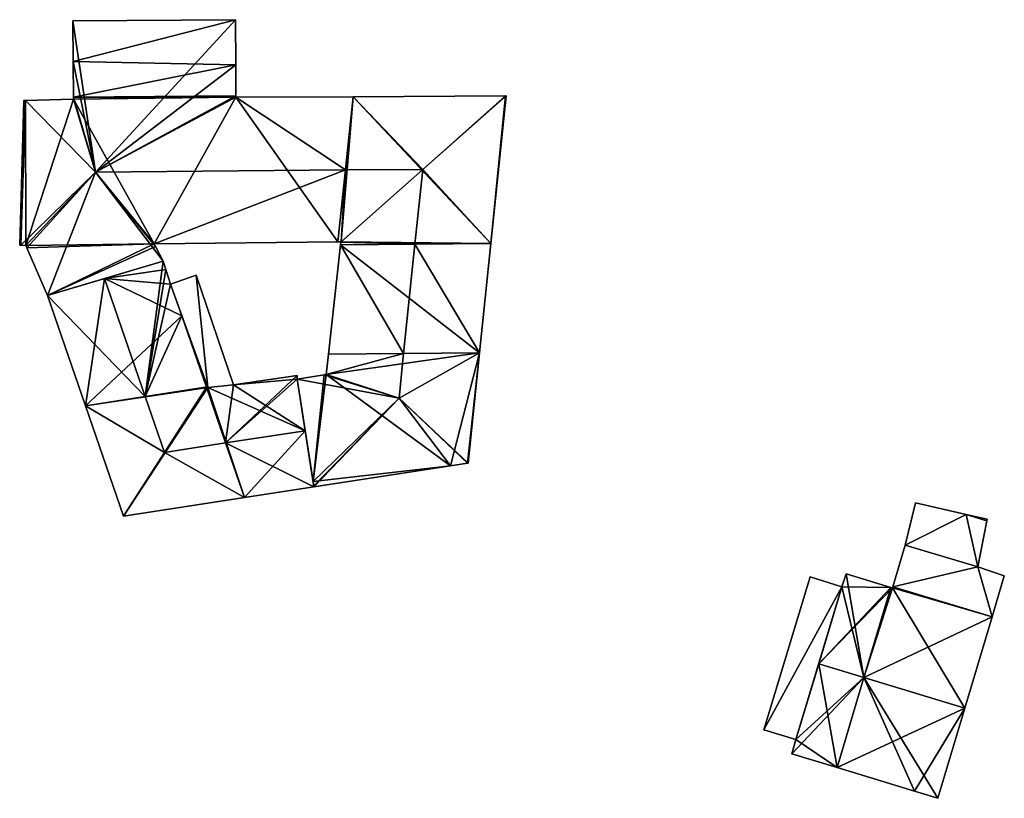
# Model space of a CAD drawing. Units: metres. Extents: x 73874 to 74374, y 354989 to 355495.
# Drawn here: x 74065 to 74135, y 355073 to 355128 of the extents above; entities that cross this region are included whole.
import ezdxf

# ---------------------------------------------------------------- set-up
doc = ezdxf.new("R2010")
doc.units = ezdxf.units.M
for name, color, linetype in [('FacadeFaces', 253, 'Continuous'), ('FloorBoundary', 4, 'Continuous'), ('FloorFaces', 253, 'Continuous'), ('OuterEaves', 4, 'Continuous'), ('RoofFaces', 24, 'Continuous'), ('RoofLines', 2, 'Continuous')]:
    doc.layers.add(name, color=color, linetype=linetype)

msp = doc.modelspace()

# ---------------------------------------------------------------- linework, layer by layer
at = {"layer": 'FacadeFaces'}
for points in [[(74080.256, 355128.317, 283.747), (74080.256, 355128.317, 279.852), (74068.678, 355128.237, 283.739), (74080.256, 355128.317, 283.747)], [(74080.256, 355128.317, 279.852), (74068.678, 355128.237, 279.852), (74068.678, 355128.237, 283.739), (74080.256, 355128.317, 279.852)], [(74068.678, 355128.237, 283.739), (74068.705, 355125.346, 279.852), (74068.705, 355125.346, 285.694), (74068.678, 355128.237, 283.739)], [(74068.678, 355128.237, 279.852), (74068.705, 355125.346, 279.852), (74068.678, 355128.237, 283.739), (74068.678, 355128.237, 279.852)], [(74080.273, 355125.109, 285.916), (74080.273, 355125.109, 279.852), (74080.256, 355128.317, 283.747), (74080.273, 355125.109, 285.916)], [(74080.273, 355125.109, 279.852), (74080.256, 355128.317, 279.852), (74080.256, 355128.317, 283.747), (74080.273, 355125.109, 279.852)], [(74068.705, 355125.346, 285.694), (74068.729, 355122.809, 279.852), (74068.729, 355122.809, 287.409), (74068.705, 355125.346, 285.694)], [(74068.705, 355125.346, 279.852), (74068.729, 355122.809, 279.852), (74068.705, 355125.346, 285.694), (74068.705, 355125.346, 279.852)], [(74080.285, 355122.897, 287.412), (74080.285, 355122.897, 279.852), (74080.273, 355125.109, 285.916), (74080.285, 355122.897, 287.412)], [(74080.285, 355122.897, 279.852), (74080.273, 355125.109, 279.852), (74080.273, 355125.109, 285.916), (74080.285, 355122.897, 279.852)], [(74068.729, 355122.809, 287.409), (74068.73, 355122.652, 279.852), (74068.73, 355122.652, 287.516), (74068.729, 355122.809, 287.409)], [(74068.729, 355122.809, 279.852), (74068.73, 355122.652, 279.852), (74068.729, 355122.809, 287.409), (74068.729, 355122.809, 279.852)], [(74080.286, 355122.797, 287.479), (74080.286, 355122.797, 279.852), (74080.285, 355122.897, 287.412), (74080.286, 355122.797, 287.479)], [(74080.286, 355122.797, 279.852), (74080.285, 355122.897, 279.852), (74080.285, 355122.897, 287.412), (74080.286, 355122.797, 279.852)], [(74088.615, 355122.837, 287.496), (74088.615, 355122.837, 279.852), (74080.286, 355122.797, 287.479), (74088.615, 355122.837, 287.496)], [(74088.615, 355122.837, 279.852), (74080.286, 355122.797, 279.852), (74080.286, 355122.797, 287.479), (74088.615, 355122.837, 279.852)], [(74099.471, 355122.89, 287.515), (74099.471, 355122.89, 279.852), (74088.615, 355122.837, 287.496), (74099.471, 355122.89, 287.515)], [(74099.471, 355122.89, 279.852), (74088.615, 355122.837, 279.852), (74088.615, 355122.837, 287.496), (74099.471, 355122.89, 279.852)], [(74098.436, 355112.374, 287.477), (74099.528, 355122.89, 279.852), (74099.528, 355122.89, 287.477), (74098.436, 355112.374, 287.477)], [(74098.436, 355112.374, 279.852), (74099.528, 355122.89, 279.852), (74098.436, 355112.374, 287.477), (74098.436, 355112.374, 279.852)], [(74099.528, 355122.89, 287.477), (74099.471, 355122.89, 279.852), (74099.471, 355122.89, 287.515), (74099.528, 355122.89, 287.477)], [(74099.528, 355122.89, 279.852), (74099.471, 355122.89, 279.852), (74099.528, 355122.89, 287.477), (74099.528, 355122.89, 279.852)], [(74065.183, 355122.572, 287.478), (74064.89, 355112.263, 279.852), (74064.89, 355112.263, 287.478), (74065.183, 355122.572, 287.478)], [(74065.183, 355122.572, 279.852), (74064.89, 355112.263, 279.852), (74065.183, 355122.572, 287.478), (74065.183, 355122.572, 279.852)], [(74065.292, 355122.575, 287.552), (74065.292, 355122.575, 279.852), (74065.183, 355122.572, 287.478), (74065.292, 355122.575, 287.552)], [(74065.292, 355122.575, 279.852), (74065.183, 355122.572, 279.852), (74065.183, 355122.572, 287.478), (74065.292, 355122.575, 279.852)], [(74068.73, 355122.652, 287.516), (74065.292, 355122.575, 279.852), (74065.292, 355122.575, 287.552), (74068.73, 355122.652, 287.516)], [(74068.73, 355122.652, 279.852), (74065.292, 355122.575, 279.852), (74068.73, 355122.652, 287.516), (74068.73, 355122.652, 279.852)], [(74074.451, 355112.364, 287.548), (74087.543, 355112.507, 279.852), (74087.543, 355112.507, 287.568), (74074.451, 355112.364, 287.548)], [(74074.451, 355112.364, 279.852), (74087.543, 355112.507, 279.852), (74074.451, 355112.364, 287.548), (74074.451, 355112.364, 279.852)], [(74074.56, 355112.162, 287.411), (74074.451, 355112.364, 279.852), (74074.451, 355112.364, 287.548), (74074.56, 355112.162, 287.411)], [(74074.56, 355112.162, 279.852), (74074.451, 355112.364, 279.852), (74074.56, 355112.162, 287.411), (74074.56, 355112.162, 279.852)], [(74087.543, 355112.507, 287.568), (74087.543, 355112.507, 279.852), (74087.761, 355112.509, 287.567), (74087.543, 355112.507, 287.568)], [(74087.543, 355112.507, 279.852), (74087.761, 355112.509, 279.852), (74087.761, 355112.509, 287.567), (74087.543, 355112.507, 279.852)], [(74087.759, 355112.49, 287.554), (74087.759, 355112.49, 279.852), (74087.735, 355112.279, 287.553), (74087.759, 355112.49, 287.554)], [(74087.759, 355112.49, 279.852), (74087.735, 355112.279, 279.852), (74087.735, 355112.279, 287.553), (74087.759, 355112.49, 279.852)], [(74087.761, 355112.509, 287.567), (74087.761, 355112.509, 279.852), (74087.759, 355112.49, 287.554), (74087.761, 355112.509, 287.567)], [(74087.761, 355112.509, 279.852), (74087.759, 355112.49, 279.852), (74087.759, 355112.49, 287.554), (74087.761, 355112.509, 279.852)], [(74097.629, 355104.602, 287.477), (74098.436, 355112.374, 279.852), (74098.436, 355112.374, 287.477), (74097.629, 355104.602, 287.477)], [(74097.629, 355104.602, 279.852), (74098.436, 355112.374, 279.852), (74097.629, 355104.602, 287.477), (74097.629, 355104.602, 279.852)], [(74064.89, 355112.263, 287.478), (74064.972, 355112.259, 279.852), (74064.972, 355112.259, 287.534), (74064.89, 355112.263, 287.478)], [(74064.89, 355112.263, 279.852), (74064.972, 355112.259, 279.852), (74064.89, 355112.263, 287.478), (74064.89, 355112.263, 279.852)], [(74064.972, 355112.259, 287.534), (74064.972, 355112.259, 279.852), (74065.321, 355112.24, 287.517), (74064.972, 355112.259, 287.534)], [(74064.972, 355112.259, 279.852), (74065.321, 355112.24, 279.852), (74065.321, 355112.24, 287.517), (74064.972, 355112.259, 279.852)], [(74065.321, 355112.24, 287.517), (74065.321, 355112.24, 279.852), (74065.391, 355112.08, 287.409), (74065.321, 355112.24, 287.517)], [(74065.321, 355112.24, 279.852), (74065.391, 355112.08, 279.852), (74065.391, 355112.08, 287.409), (74065.321, 355112.24, 279.852)], [(74065.391, 355112.08, 287.409), (74065.391, 355112.08, 279.852), (74066.869, 355108.685, 285.105), (74065.391, 355112.08, 287.409)], [(74065.391, 355112.08, 279.852), (74066.869, 355108.685, 279.852), (74066.869, 355108.685, 285.105), (74065.391, 355112.08, 279.852)], [(74075.113, 355111.137, 286.715), (74074.56, 355112.162, 279.852), (74074.56, 355112.162, 287.411), (74075.113, 355111.137, 286.715)], [(74075.113, 355111.137, 279.852), (74074.56, 355112.162, 279.852), (74075.113, 355111.137, 286.715), (74075.113, 355111.137, 279.852)], [(74087.735, 355112.279, 287.553), (74087.735, 355112.279, 279.852), (74086.869, 355104.506, 287.514), (74087.735, 355112.279, 287.553)], [(74087.735, 355112.279, 279.852), (74086.869, 355104.506, 279.852), (74086.869, 355104.506, 287.514), (74087.735, 355112.279, 279.852)], [(74066.869, 355108.685, 285.105), (74075.113, 355111.137, 279.852), (74075.113, 355111.137, 286.715), (74066.869, 355108.685, 285.105)], [(74066.869, 355108.685, 285.105), (74066.869, 355108.685, 279.852), (74075.113, 355111.137, 279.852), (74066.869, 355108.685, 285.105)], [(74075.091, 355111.13, 287.393), (74070.932, 355109.893, 279.953), (74070.932, 355109.893, 290.616), (74075.091, 355111.13, 287.393)], [(74075.091, 355111.13, 279.953), (74070.932, 355109.893, 279.953), (74075.091, 355111.13, 287.393), (74075.091, 355111.13, 279.953)], [(74075.113, 355111.137, 287.376), (74075.091, 355111.13, 279.953), (74075.091, 355111.13, 287.393), (74075.113, 355111.137, 287.376)], [(74075.113, 355111.137, 279.953), (74075.091, 355111.13, 279.953), (74075.113, 355111.137, 287.376), (74075.113, 355111.137, 279.953)], [(74075.298, 355110.529, 287.393), (74075.298, 355110.529, 279.953), (74075.113, 355111.137, 287.376), (74075.298, 355110.529, 287.393)], [(74075.298, 355110.529, 279.953), (74075.113, 355111.137, 279.953), (74075.113, 355111.137, 287.376), (74075.298, 355110.529, 279.953)], [(74075.615, 355109.486, 287.422), (74075.615, 355109.486, 279.953), (74075.298, 355110.529, 287.393), (74075.615, 355109.486, 287.422)], [(74075.615, 355109.486, 279.953), (74075.298, 355110.529, 279.953), (74075.298, 355110.529, 287.393), (74075.615, 355109.486, 279.953)], [(74070.932, 355109.893, 290.616), (74070.932, 355109.893, 279.953), (74066.869, 355108.685, 287.467), (74070.932, 355109.893, 290.616)], [(74070.932, 355109.893, 279.953), (74066.869, 355108.685, 279.953), (74066.869, 355108.685, 287.467), (74070.932, 355109.893, 279.953)], [(74077.455, 355110.128, 284.136), (74075.615, 355109.486, 281.403), (74075.615, 355109.486, 285.93), (74077.455, 355110.128, 284.136)], [(74077.455, 355110.128, 281.403), (74075.615, 355109.486, 281.403), (74077.455, 355110.128, 284.136), (74077.455, 355110.128, 281.403)], [(74076.431, 355107.237, 287.393), (74075.615, 355109.486, 279.953), (74075.615, 355109.486, 287.422), (74076.431, 355107.237, 287.393)], [(74076.431, 355107.237, 279.953), (74075.615, 355109.486, 279.953), (74076.431, 355107.237, 287.393), (74076.431, 355107.237, 279.953)], [(74075.615, 355109.486, 285.93), (74075.615, 355109.486, 281.403), (74078.282, 355102.137, 285.788), (74075.615, 355109.486, 285.93)], [(74075.615, 355109.486, 281.403), (74078.282, 355102.137, 281.403), (74078.282, 355102.137, 285.788), (74075.615, 355109.486, 281.403)], [(74080.111, 355102.332, 284.136), (74077.455, 355110.128, 281.403), (74077.455, 355110.128, 284.136), (74080.111, 355102.332, 284.136)], [(74080.111, 355102.332, 281.403), (74077.455, 355110.128, 281.403), (74080.111, 355102.332, 284.136), (74080.111, 355102.332, 281.403)], [(74066.869, 355108.685, 287.467), (74066.869, 355108.685, 279.953), (74069.571, 355100.838, 287.467), (74066.869, 355108.685, 287.467)], [(74066.869, 355108.685, 279.953), (74069.571, 355100.838, 279.953), (74069.571, 355100.838, 287.467), (74066.869, 355108.685, 279.953)], [(74078.269, 355102.174, 287.393), (74076.431, 355107.237, 279.953), (74076.431, 355107.237, 287.393), (74078.269, 355102.174, 287.393)], [(74078.269, 355102.174, 279.953), (74076.431, 355107.237, 279.953), (74078.269, 355102.174, 287.393), (74078.269, 355102.174, 279.953)], [(74096.814, 355096.751, 287.477), (74097.629, 355104.602, 279.852), (74097.629, 355104.602, 287.477), (74096.814, 355096.751, 287.477)], [(74096.814, 355096.751, 279.852), (74097.629, 355104.602, 279.852), (74096.814, 355096.751, 287.477), (74096.814, 355096.751, 279.852)], [(74086.869, 355104.506, 287.514), (74086.869, 355104.506, 279.852), (74086.708, 355103.06, 287.507), (74086.869, 355104.506, 287.514)], [(74086.869, 355104.506, 279.852), (74086.708, 355103.06, 279.852), (74086.708, 355103.06, 287.507), (74086.869, 355104.506, 279.852)], [(74084.63, 355102.998, 287.51), (74084.63, 355102.998, 279.953), (74080.111, 355102.332, 287.489), (74084.63, 355102.998, 287.51)], [(74084.63, 355102.998, 279.953), (74080.111, 355102.332, 279.953), (74080.111, 355102.332, 287.489), (74084.63, 355102.998, 279.953)], [(74084.644, 355102.721, 287.725), (74084.644, 355102.721, 279.953), (74084.63, 355102.998, 287.51), (74084.644, 355102.721, 287.725)], [(74084.644, 355102.721, 279.953), (74084.63, 355102.998, 279.953), (74084.63, 355102.998, 287.51), (74084.644, 355102.721, 279.953)], [(74086.559, 355103.036, 287.411), (74086.559, 355103.036, 279.852), (74084.644, 355102.721, 286.175), (74086.559, 355103.036, 287.411)], [(74086.559, 355103.036, 279.852), (74084.644, 355102.721, 279.852), (74084.644, 355102.721, 286.175), (74086.559, 355103.036, 279.852)], [(74084.644, 355102.721, 286.175), (74085.772, 355095.448, 279.852), (74085.772, 355095.448, 287.411), (74084.644, 355102.721, 286.175)], [(74084.644, 355102.721, 279.852), (74085.772, 355095.448, 279.852), (74084.644, 355102.721, 286.175), (74084.644, 355102.721, 279.852)], [(74085.213, 355099.054, 290.616), (74085.213, 355099.054, 279.953), (74084.644, 355102.721, 287.725), (74085.213, 355099.054, 290.616)], [(74084.644, 355102.721, 287.725), (74085.213, 355099.054, 279.953), (74084.644, 355102.721, 279.953), (74084.644, 355102.721, 287.725)], [(74086.708, 355103.06, 287.507), (74086.708, 355103.06, 279.852), (74086.559, 355103.036, 287.411), (74086.708, 355103.06, 287.507)], [(74086.708, 355103.06, 279.852), (74086.559, 355103.036, 279.852), (74086.559, 355103.036, 287.411), (74086.708, 355103.06, 279.852)], [(74078.282, 355102.137, 287.423), (74078.282, 355102.137, 279.953), (74078.269, 355102.174, 287.393), (74078.282, 355102.137, 287.423)], [(74078.282, 355102.137, 279.953), (74078.269, 355102.174, 279.953), (74078.269, 355102.174, 287.393), (74078.282, 355102.137, 279.953)], [(74080.111, 355102.332, 287.489), (74080.111, 355102.332, 279.953), (74078.282, 355102.137, 287.423), (74080.111, 355102.332, 287.489)], [(74080.111, 355102.332, 279.953), (74078.282, 355102.137, 279.953), (74078.282, 355102.137, 287.423), (74080.111, 355102.332, 279.953)], [(74078.282, 355102.137, 285.788), (74078.282, 355102.137, 281.403), (74080.111, 355102.332, 284.136), (74078.282, 355102.137, 285.788)], [(74080.111, 355102.332, 284.136), (74078.282, 355102.137, 281.403), (74080.111, 355102.332, 281.403), (74080.111, 355102.332, 284.136)], [(74069.571, 355100.838, 287.467), (74072.275, 355092.982, 279.953), (74072.275, 355092.982, 287.467), (74069.571, 355100.838, 287.467)], [(74069.571, 355100.838, 279.953), (74072.275, 355092.982, 279.953), (74069.571, 355100.838, 287.467), (74069.571, 355100.838, 279.953)], [(74085.831, 355095.064, 287.471), (74085.213, 355099.054, 279.953), (74085.213, 355099.054, 290.616), (74085.831, 355095.064, 287.471)], [(74085.831, 355095.064, 279.953), (74085.213, 355099.054, 279.953), (74085.831, 355095.064, 287.471), (74085.831, 355095.064, 279.953)], [(74085.831, 355095.064, 287.411), (74095.551, 355096.557, 279.852), (74095.551, 355096.557, 287.496), (74085.831, 355095.064, 287.411)], [(74085.831, 355095.064, 279.852), (74095.551, 355096.557, 279.852), (74085.831, 355095.064, 287.411), (74085.831, 355095.064, 279.852)], [(74095.551, 355096.557, 287.496), (74096.768, 355096.744, 279.852), (74096.768, 355096.744, 287.507), (74095.551, 355096.557, 287.496)], [(74095.551, 355096.557, 279.852), (74096.768, 355096.744, 279.852), (74095.551, 355096.557, 287.496), (74095.551, 355096.557, 279.852)], [(74096.768, 355096.744, 287.507), (74096.768, 355096.744, 279.852), (74096.814, 355096.751, 287.477), (74096.768, 355096.744, 287.507)], [(74096.768, 355096.744, 279.852), (74096.814, 355096.751, 279.852), (74096.814, 355096.751, 287.477), (74096.768, 355096.744, 279.852)], [(74080.884, 355094.304, 287.471), (74085.831, 355095.064, 279.953), (74085.831, 355095.064, 287.471), (74080.884, 355094.304, 287.471)], [(74080.884, 355094.304, 279.953), (74085.831, 355095.064, 279.953), (74080.884, 355094.304, 287.471), (74080.884, 355094.304, 279.953)], [(74085.772, 355095.448, 287.411), (74085.819, 355095.141, 279.852), (74085.819, 355095.141, 287.463), (74085.772, 355095.448, 287.411)], [(74085.772, 355095.448, 279.852), (74085.819, 355095.141, 279.852), (74085.772, 355095.448, 287.411), (74085.772, 355095.448, 279.852)], [(74085.819, 355095.141, 287.463), (74085.819, 355095.141, 279.852), (74085.831, 355095.064, 287.411), (74085.819, 355095.141, 287.463)], [(74085.819, 355095.141, 279.852), (74085.831, 355095.064, 279.852), (74085.831, 355095.064, 287.411), (74085.819, 355095.141, 279.852)], [(74072.275, 355092.982, 287.467), (74080.884, 355094.304, 279.953), (74080.884, 355094.304, 287.471), (74072.275, 355092.982, 287.467)], [(74072.275, 355092.982, 279.953), (74080.884, 355094.304, 279.953), (74072.275, 355092.982, 287.467), (74072.275, 355092.982, 279.953)], [(74128.643, 355093.912, 263.433), (74127.923, 355090.914, 261.126), (74127.923, 355090.914, 264.878), (74128.643, 355093.912, 263.433)], [(74128.643, 355093.912, 261.126), (74127.923, 355090.914, 261.126), (74128.643, 355093.912, 263.433), (74128.643, 355093.912, 261.126)], [(74132.263, 355093.09, 263.317), (74128.643, 355093.912, 261.126), (74128.643, 355093.912, 263.433), (74132.263, 355093.09, 263.317)], [(74132.263, 355093.09, 263.317), (74132.263, 355093.09, 261.126), (74128.643, 355093.912, 261.126), (74132.263, 355093.09, 263.317)], [(74133.745, 355092.753, 263.269), (74132.263, 355093.09, 261.126), (74132.263, 355093.09, 263.317), (74133.745, 355092.753, 263.269)], [(74133.745, 355092.753, 261.126), (74132.263, 355093.09, 261.126), (74133.745, 355092.753, 263.269), (74133.745, 355092.753, 261.126)], [(74133.726, 355092.653, 263.317), (74133.726, 355092.653, 261.126), (74133.745, 355092.753, 263.269), (74133.726, 355092.653, 263.317)], [(74133.726, 355092.653, 261.126), (74133.745, 355092.753, 261.126), (74133.745, 355092.753, 263.269), (74133.726, 355092.653, 261.126)], [(74133.088, 355089.37, 264.878), (74133.088, 355089.37, 261.126), (74133.726, 355092.653, 263.317), (74133.088, 355089.37, 264.878)], [(74133.088, 355089.37, 261.126), (74133.726, 355092.653, 261.126), (74133.726, 355092.653, 263.317), (74133.088, 355089.37, 261.126)], [(74127.923, 355090.914, 265.852), (74127.034, 355087.955, 260.889), (74127.034, 355087.955, 267.464), (74127.923, 355090.914, 265.852)], [(74127.923, 355090.914, 265.852), (74127.923, 355090.914, 260.889), (74127.034, 355087.955, 260.889), (74127.923, 355090.914, 265.852)], [(74133.088, 355089.37, 265.844), (74127.923, 355090.914, 260.889), (74127.923, 355090.914, 265.852), (74133.088, 355089.37, 265.844)], [(74133.088, 355089.37, 260.889), (74127.923, 355090.914, 260.889), (74133.088, 355089.37, 265.844), (74133.088, 355089.37, 260.889)], [(74127.923, 355090.914, 264.878), (74133.088, 355089.37, 261.126), (74133.088, 355089.37, 264.878), (74127.923, 355090.914, 264.878)], [(74127.923, 355090.914, 261.126), (74133.088, 355089.37, 261.126), (74127.923, 355090.914, 264.878), (74127.923, 355090.914, 261.126)], [(74134.975, 355088.724, 265.883), (74134.975, 355088.724, 260.889), (74133.088, 355089.37, 265.844), (74134.975, 355088.724, 265.883)], [(74134.975, 355088.724, 260.889), (74133.088, 355089.37, 260.889), (74133.088, 355089.37, 265.844), (74134.975, 355088.724, 260.889)], [(74121.159, 355088.65, 265.586), (74117.866, 355077.775, 263.354), (74117.866, 355077.775, 265.586), (74121.159, 355088.65, 265.586)], [(74121.159, 355088.65, 263.354), (74117.866, 355077.775, 263.354), (74121.159, 355088.65, 265.586), (74121.159, 355088.65, 263.354)], [(74123.417, 355087.937, 267.07), (74123.417, 355087.937, 263.354), (74121.159, 355088.65, 265.586), (74123.417, 355087.937, 267.07)], [(74121.159, 355088.65, 265.586), (74123.417, 355087.937, 263.354), (74121.159, 355088.65, 263.354), (74121.159, 355088.65, 265.586)], [(74123.73, 355088.878, 267.068), (74123.417, 355087.937, 260.889), (74123.417, 355087.937, 267.603), (74123.73, 355088.878, 267.068)], [(74123.73, 355088.878, 260.889), (74123.417, 355087.937, 260.889), (74123.73, 355088.878, 267.068), (74123.73, 355088.878, 260.889)], [(74126.898, 355087.894, 267.077), (74126.898, 355087.894, 260.889), (74123.73, 355088.878, 267.068), (74126.898, 355087.894, 267.077)], [(74126.898, 355087.894, 260.889), (74123.73, 355088.878, 260.889), (74123.73, 355088.878, 267.068), (74126.898, 355087.894, 260.889)], [(74134.103, 355085.8, 267.474), (74134.103, 355085.8, 260.889), (74134.975, 355088.724, 265.883), (74134.103, 355085.8, 267.474)], [(74134.103, 355085.8, 260.889), (74134.975, 355088.724, 260.889), (74134.975, 355088.724, 265.883), (74134.103, 355085.8, 260.889)], [(74120.132, 355077.074, 267.073), (74120.132, 355077.074, 263.354), (74123.417, 355087.937, 267.07), (74120.132, 355077.074, 267.073)], [(74120.132, 355077.074, 263.354), (74123.417, 355087.937, 263.354), (74123.417, 355087.937, 267.07), (74120.132, 355077.074, 263.354)], [(74123.417, 355087.937, 267.603), (74121.763, 355082.467, 260.889), (74121.763, 355082.467, 270.691), (74123.417, 355087.937, 267.603)], [(74123.417, 355087.937, 260.889), (74121.763, 355082.467, 260.889), (74123.417, 355087.937, 267.603), (74123.417, 355087.937, 260.889)], [(74127.006, 355087.861, 267.077), (74126.898, 355087.894, 260.889), (74126.898, 355087.894, 267.077), (74127.006, 355087.861, 267.077)], [(74127.006, 355087.861, 260.889), (74126.898, 355087.894, 260.889), (74127.006, 355087.861, 267.077), (74127.006, 355087.861, 260.889)], [(74127.034, 355087.955, 267.024), (74127.006, 355087.861, 260.889), (74127.006, 355087.861, 267.077), (74127.034, 355087.955, 267.024)], [(74127.034, 355087.955, 260.889), (74127.006, 355087.861, 260.889), (74127.034, 355087.955, 267.024), (74127.034, 355087.955, 260.889)], [(74134.103, 355085.8, 267.024), (74127.034, 355087.955, 260.889), (74127.034, 355087.955, 267.024), (74134.103, 355085.8, 267.024)], [(74134.103, 355085.8, 260.889), (74127.034, 355087.955, 260.889), (74134.103, 355085.8, 267.024), (74134.103, 355085.8, 260.889)], [(74127.034, 355087.955, 267.464), (74134.103, 355085.8, 260.889), (74134.103, 355085.8, 267.474), (74127.034, 355087.955, 267.464)], [(74127.034, 355087.955, 260.889), (74134.103, 355085.8, 260.889), (74127.034, 355087.955, 267.464), (74127.034, 355087.955, 260.889)], [(74132.164, 355079.297, 270.691), (74132.164, 355079.297, 260.889), (74134.103, 355085.8, 267.024), (74132.164, 355079.297, 270.691)], [(74132.164, 355079.297, 260.889), (74134.103, 355085.8, 260.889), (74134.103, 355085.8, 267.024), (74132.164, 355079.297, 260.889)], [(74121.763, 355082.467, 270.691), (74121.763, 355082.467, 260.889), (74120.132, 355077.074, 267.646), (74121.763, 355082.467, 270.691)], [(74121.763, 355082.467, 260.889), (74120.132, 355077.074, 260.889), (74120.132, 355077.074, 267.646), (74121.763, 355082.467, 260.889)], [(74130.254, 355072.889, 267.078), (74132.164, 355079.297, 260.889), (74132.164, 355079.297, 270.691), (74130.254, 355072.889, 267.078)], [(74130.254, 355072.889, 260.889), (74132.164, 355079.297, 260.889), (74130.254, 355072.889, 267.078), (74130.254, 355072.889, 260.889)], [(74117.866, 355077.775, 265.586), (74120.132, 355077.074, 263.354), (74120.132, 355077.074, 267.073), (74117.866, 355077.775, 265.586)], [(74117.866, 355077.775, 263.354), (74120.132, 355077.074, 263.354), (74117.866, 355077.775, 265.586), (74117.866, 355077.775, 263.354)], [(74120.132, 355077.074, 267.646), (74120.132, 355077.074, 260.889), (74119.862, 355076.057, 267.078), (74120.132, 355077.074, 267.646)], [(74120.132, 355077.074, 260.889), (74119.862, 355076.057, 260.889), (74119.862, 355076.057, 267.078), (74120.132, 355077.074, 260.889)], [(74119.862, 355076.057, 267.078), (74119.862, 355076.057, 260.889), (74123.077, 355075.077, 267.078), (74119.862, 355076.057, 267.078)], [(74123.077, 355075.077, 267.078), (74119.862, 355076.057, 260.889), (74123.077, 355075.077, 260.889), (74123.077, 355075.077, 267.078)], [(74123.077, 355075.077, 267.078), (74128.592, 355073.396, 260.889), (74128.592, 355073.396, 267.078), (74123.077, 355075.077, 267.078)], [(74123.077, 355075.077, 260.889), (74128.592, 355073.396, 260.889), (74123.077, 355075.077, 267.078), (74123.077, 355075.077, 260.889)], [(74128.592, 355073.396, 267.078), (74130.254, 355072.889, 260.889), (74130.254, 355072.889, 267.078), (74128.592, 355073.396, 267.078)], [(74128.592, 355073.396, 260.889), (74130.254, 355072.889, 260.889), (74128.592, 355073.396, 267.078), (74128.592, 355073.396, 260.889)]]:
    msp.add_3dface(points, dxfattribs=at)
at = {"layer": 'FloorBoundary'}
for points in [[(74075.113, 355111.137, 279.852), (74074.56, 355112.162, 279.852), (74074.451, 355112.364, 279.852), (74087.543, 355112.507, 279.852), (74087.761, 355112.509, 279.852), (74087.759, 355112.49, 279.852), (74087.735, 355112.279, 279.852), (74086.869, 355104.506, 279.852), (74086.708, 355103.06, 279.852), (74086.559, 355103.036, 279.852), (74084.644, 355102.721, 279.852), (74085.772, 355095.448, 279.852), (74085.819, 355095.141, 279.852), (74085.831, 355095.064, 279.852), (74095.551, 355096.557, 279.852), (74096.768, 355096.744, 279.852), (74096.814, 355096.751, 279.852), (74097.629, 355104.602, 279.852), (74098.436, 355112.374, 279.852), (74099.528, 355122.89, 279.852), (74099.471, 355122.89, 279.852), (74088.615, 355122.837, 279.852), (74080.286, 355122.797, 279.852), (74080.285, 355122.897, 279.852), (74080.273, 355125.109, 279.852), (74080.256, 355128.317, 279.852), (74068.678, 355128.237, 279.852), (74068.705, 355125.346, 279.852), (74068.729, 355122.809, 279.852), (74068.73, 355122.652, 279.852), (74065.292, 355122.575, 279.852), (74065.183, 355122.572, 279.852), (74064.89, 355112.263, 279.852), (74064.972, 355112.259, 279.852), (74065.321, 355112.24, 279.852), (74065.391, 355112.08, 279.852), (74066.869, 355108.685, 279.852), (74075.113, 355111.137, 279.852)], [(74084.644, 355102.721, 279.953), (74084.63, 355102.998, 279.953), (74080.111, 355102.332, 279.953), (74078.282, 355102.137, 279.953), (74078.269, 355102.174, 279.953), (74076.431, 355107.237, 279.953), (74075.615, 355109.486, 279.953), (74075.298, 355110.529, 279.953), (74075.113, 355111.137, 279.953), (74075.091, 355111.13, 279.953), (74070.932, 355109.893, 279.953), (74066.869, 355108.685, 279.953), (74069.571, 355100.838, 279.953), (74072.275, 355092.982, 279.953), (74080.884, 355094.304, 279.953), (74085.831, 355095.064, 279.953), (74085.213, 355099.054, 279.953), (74084.644, 355102.721, 279.953)], [(74080.111, 355102.332, 281.403), (74077.455, 355110.128, 281.403), (74075.615, 355109.486, 281.403), (74078.282, 355102.137, 281.403), (74080.111, 355102.332, 281.403)], [(74128.643, 355093.912, 261.126), (74127.923, 355090.914, 261.126), (74133.088, 355089.37, 261.126), (74133.726, 355092.653, 261.126), (74133.745, 355092.753, 261.126), (74132.263, 355093.09, 261.126), (74128.643, 355093.912, 261.126)], [(74127.034, 355087.955, 260.889), (74134.103, 355085.8, 260.889), (74134.975, 355088.724, 260.889), (74133.088, 355089.37, 260.889), (74127.923, 355090.914, 260.889), (74127.034, 355087.955, 260.889)], [(74121.159, 355088.65, 263.354), (74117.866, 355077.775, 263.354), (74120.132, 355077.074, 263.354), (74123.417, 355087.937, 263.354), (74121.159, 355088.65, 263.354)], [(74123.077, 355075.077, 260.889), (74128.592, 355073.396, 260.889), (74130.254, 355072.889, 260.889), (74132.164, 355079.297, 260.889), (74134.103, 355085.8, 260.889), (74127.034, 355087.955, 260.889), (74127.006, 355087.861, 260.889), (74126.898, 355087.894, 260.889), (74123.73, 355088.878, 260.889), (74123.417, 355087.937, 260.889), (74121.763, 355082.467, 260.889), (74120.132, 355077.074, 260.889), (74119.862, 355076.057, 260.889), (74123.077, 355075.077, 260.889)]]:
    msp.add_polyline3d(points, dxfattribs=at)
at = {"layer": 'FloorFaces'}
for points in [[(74080.256, 355128.317, 279.852), (74068.705, 355125.346, 279.852), (74068.678, 355128.237, 279.852), (74080.256, 355128.317, 279.852)], [(74080.273, 355125.109, 279.852), (74068.705, 355125.346, 279.852), (74080.256, 355128.317, 279.852), (74080.273, 355125.109, 279.852)], [(74080.273, 355125.109, 279.852), (74068.729, 355122.809, 279.852), (74068.705, 355125.346, 279.852), (74080.273, 355125.109, 279.852)], [(74080.285, 355122.897, 279.852), (74068.729, 355122.809, 279.852), (74080.273, 355125.109, 279.852), (74080.285, 355122.897, 279.852)], [(74080.286, 355122.797, 279.852), (74068.729, 355122.809, 279.852), (74080.285, 355122.897, 279.852), (74080.286, 355122.797, 279.852)], [(74080.286, 355122.797, 279.852), (74068.73, 355122.652, 279.852), (74068.729, 355122.809, 279.852), (74080.286, 355122.797, 279.852)], [(74087.543, 355112.507, 279.852), (74080.286, 355122.797, 279.852), (74088.615, 355122.837, 279.852), (74087.543, 355112.507, 279.852)], [(74087.543, 355112.507, 279.852), (74088.615, 355122.837, 279.852), (74087.761, 355112.509, 279.852), (74087.543, 355112.507, 279.852)], [(74087.761, 355112.509, 279.852), (74088.615, 355122.837, 279.852), (74098.436, 355112.374, 279.852), (74087.761, 355112.509, 279.852)], [(74098.436, 355112.374, 279.852), (74088.615, 355122.837, 279.852), (74099.471, 355122.89, 279.852), (74098.436, 355112.374, 279.852)], [(74098.436, 355112.374, 279.852), (74099.471, 355122.89, 279.852), (74099.528, 355122.89, 279.852), (74098.436, 355112.374, 279.852)], [(74065.183, 355122.572, 279.852), (74064.972, 355112.259, 279.852), (74064.89, 355112.263, 279.852), (74065.183, 355122.572, 279.852)], [(74065.292, 355122.575, 279.852), (74064.972, 355112.259, 279.852), (74065.183, 355122.572, 279.852), (74065.292, 355122.575, 279.852)], [(74065.292, 355122.575, 279.852), (74065.321, 355112.24, 279.852), (74064.972, 355112.259, 279.852), (74065.292, 355122.575, 279.852)], [(74068.73, 355122.652, 279.852), (74065.321, 355112.24, 279.852), (74065.292, 355122.575, 279.852), (74068.73, 355122.652, 279.852)], [(74074.451, 355112.364, 279.852), (74065.321, 355112.24, 279.852), (74068.73, 355122.652, 279.852), (74074.451, 355112.364, 279.852)], [(74074.451, 355112.364, 279.852), (74068.73, 355122.652, 279.852), (74080.286, 355122.797, 279.852), (74074.451, 355112.364, 279.852)], [(74074.451, 355112.364, 279.852), (74080.286, 355122.797, 279.852), (74087.543, 355112.507, 279.852), (74074.451, 355112.364, 279.852)], [(74074.451, 355112.364, 279.852), (74065.391, 355112.08, 279.852), (74065.321, 355112.24, 279.852), (74074.451, 355112.364, 279.852)], [(74074.451, 355112.364, 279.852), (74066.869, 355108.685, 279.852), (74065.391, 355112.08, 279.852), (74074.451, 355112.364, 279.852)], [(74074.56, 355112.162, 279.852), (74066.869, 355108.685, 279.852), (74074.451, 355112.364, 279.852), (74074.56, 355112.162, 279.852)], [(74087.759, 355112.49, 279.852), (74098.436, 355112.374, 279.852), (74087.735, 355112.279, 279.852), (74087.759, 355112.49, 279.852)], [(74087.735, 355112.279, 279.852), (74098.436, 355112.374, 279.852), (74097.629, 355104.602, 279.852), (74087.735, 355112.279, 279.852)], [(74087.761, 355112.509, 279.852), (74098.436, 355112.374, 279.852), (74087.759, 355112.49, 279.852), (74087.761, 355112.509, 279.852)], [(74075.113, 355111.137, 279.852), (74066.869, 355108.685, 279.852), (74074.56, 355112.162, 279.852), (74075.113, 355111.137, 279.852)], [(74087.735, 355112.279, 279.852), (74097.629, 355104.602, 279.852), (74086.869, 355104.506, 279.852), (74087.735, 355112.279, 279.852)], [(74075.298, 355110.529, 279.953), (74070.932, 355109.893, 279.953), (74075.091, 355111.13, 279.953), (74075.298, 355110.529, 279.953)], [(74075.298, 355110.529, 279.953), (74075.091, 355111.13, 279.953), (74075.113, 355111.137, 279.953), (74075.298, 355110.529, 279.953)], [(74075.615, 355109.486, 279.953), (74070.932, 355109.893, 279.953), (74075.298, 355110.529, 279.953), (74075.615, 355109.486, 279.953)], [(74070.932, 355109.893, 279.953), (74069.571, 355100.838, 279.953), (74066.869, 355108.685, 279.953), (74070.932, 355109.893, 279.953)], [(74076.431, 355107.237, 279.953), (74069.571, 355100.838, 279.953), (74070.932, 355109.893, 279.953), (74076.431, 355107.237, 279.953)], [(74076.431, 355107.237, 279.953), (74070.932, 355109.893, 279.953), (74075.615, 355109.486, 279.953), (74076.431, 355107.237, 279.953)], [(74077.455, 355110.128, 281.403), (74078.282, 355102.137, 281.403), (74075.615, 355109.486, 281.403), (74077.455, 355110.128, 281.403)], [(74080.111, 355102.332, 281.403), (74078.282, 355102.137, 281.403), (74077.455, 355110.128, 281.403), (74080.111, 355102.332, 281.403)], [(74078.269, 355102.174, 279.953), (74069.571, 355100.838, 279.953), (74076.431, 355107.237, 279.953), (74078.269, 355102.174, 279.953)], [(74086.869, 355104.506, 279.852), (74097.629, 355104.602, 279.852), (74086.708, 355103.06, 279.852), (74086.869, 355104.506, 279.852)], [(74086.708, 355103.06, 279.852), (74097.629, 355104.602, 279.852), (74095.551, 355096.557, 279.852), (74086.708, 355103.06, 279.852)], [(74095.551, 355096.557, 279.852), (74097.629, 355104.602, 279.852), (74096.768, 355096.744, 279.852), (74095.551, 355096.557, 279.852)], [(74096.768, 355096.744, 279.852), (74097.629, 355104.602, 279.852), (74096.814, 355096.751, 279.852), (74096.768, 355096.744, 279.852)], [(74084.644, 355102.721, 279.953), (74080.111, 355102.332, 279.953), (74084.63, 355102.998, 279.953), (74084.644, 355102.721, 279.953)], [(74084.644, 355102.721, 279.953), (74085.213, 355099.054, 279.953), (74080.111, 355102.332, 279.953), (74084.644, 355102.721, 279.953)], [(74086.559, 355103.036, 279.852), (74085.772, 355095.448, 279.852), (74084.644, 355102.721, 279.852), (74086.559, 355103.036, 279.852)], [(74086.708, 355103.06, 279.852), (74085.772, 355095.448, 279.852), (74086.559, 355103.036, 279.852), (74086.708, 355103.06, 279.852)], [(74086.708, 355103.06, 279.852), (74095.551, 355096.557, 279.852), (74085.772, 355095.448, 279.852), (74086.708, 355103.06, 279.852)], [(74078.282, 355102.137, 279.953), (74069.571, 355100.838, 279.953), (74078.269, 355102.174, 279.953), (74078.282, 355102.137, 279.953)], [(74078.282, 355102.137, 279.953), (74072.275, 355092.982, 279.953), (74069.571, 355100.838, 279.953), (74078.282, 355102.137, 279.953)], [(74078.282, 355102.137, 279.953), (74080.884, 355094.304, 279.953), (74072.275, 355092.982, 279.953), (74078.282, 355102.137, 279.953)], [(74080.111, 355102.332, 279.953), (74085.213, 355099.054, 279.953), (74078.282, 355102.137, 279.953), (74080.111, 355102.332, 279.953)], [(74078.282, 355102.137, 279.953), (74085.213, 355099.054, 279.953), (74080.884, 355094.304, 279.953), (74078.282, 355102.137, 279.953)], [(74080.884, 355094.304, 279.953), (74085.213, 355099.054, 279.953), (74085.831, 355095.064, 279.953), (74080.884, 355094.304, 279.953)], [(74085.772, 355095.448, 279.852), (74095.551, 355096.557, 279.852), (74085.831, 355095.064, 279.852), (74085.772, 355095.448, 279.852)], [(74128.643, 355093.912, 261.126), (74132.263, 355093.09, 261.126), (74127.923, 355090.914, 261.126), (74128.643, 355093.912, 261.126)], [(74127.923, 355090.914, 261.126), (74132.263, 355093.09, 261.126), (74133.088, 355089.37, 261.126), (74127.923, 355090.914, 261.126)], [(74133.088, 355089.37, 261.126), (74132.263, 355093.09, 261.126), (74133.726, 355092.653, 261.126), (74133.088, 355089.37, 261.126)], [(74133.726, 355092.653, 261.126), (74132.263, 355093.09, 261.126), (74133.745, 355092.753, 261.126), (74133.726, 355092.653, 261.126)], [(74127.034, 355087.955, 260.889), (74127.923, 355090.914, 260.889), (74133.088, 355089.37, 260.889), (74127.034, 355087.955, 260.889)], [(74127.034, 355087.955, 260.889), (74133.088, 355089.37, 260.889), (74134.103, 355085.8, 260.889), (74127.034, 355087.955, 260.889)], [(74134.103, 355085.8, 260.889), (74133.088, 355089.37, 260.889), (74134.975, 355088.724, 260.889), (74134.103, 355085.8, 260.889)], [(74121.159, 355088.65, 263.354), (74123.417, 355087.937, 263.354), (74117.866, 355077.775, 263.354), (74121.159, 355088.65, 263.354)], [(74126.898, 355087.894, 260.889), (74123.417, 355087.937, 260.889), (74123.73, 355088.878, 260.889), (74126.898, 355087.894, 260.889)], [(74117.866, 355077.775, 263.354), (74123.417, 355087.937, 263.354), (74120.132, 355077.074, 263.354), (74117.866, 355077.775, 263.354)], [(74126.898, 355087.894, 260.889), (74121.763, 355082.467, 260.889), (74123.417, 355087.937, 260.889), (74126.898, 355087.894, 260.889)], [(74127.006, 355087.861, 260.889), (74121.763, 355082.467, 260.889), (74126.898, 355087.894, 260.889), (74127.006, 355087.861, 260.889)], [(74132.164, 355079.297, 260.889), (74121.763, 355082.467, 260.889), (74127.006, 355087.861, 260.889), (74132.164, 355079.297, 260.889)], [(74134.103, 355085.8, 260.889), (74127.006, 355087.861, 260.889), (74127.034, 355087.955, 260.889), (74134.103, 355085.8, 260.889)], [(74132.164, 355079.297, 260.889), (74127.006, 355087.861, 260.889), (74134.103, 355085.8, 260.889), (74132.164, 355079.297, 260.889)], [(74123.077, 355075.077, 260.889), (74120.132, 355077.074, 260.889), (74121.763, 355082.467, 260.889), (74123.077, 355075.077, 260.889)], [(74123.077, 355075.077, 260.889), (74121.763, 355082.467, 260.889), (74132.164, 355079.297, 260.889), (74123.077, 355075.077, 260.889)], [(74123.077, 355075.077, 260.889), (74132.164, 355079.297, 260.889), (74128.592, 355073.396, 260.889), (74123.077, 355075.077, 260.889)], [(74128.592, 355073.396, 260.889), (74132.164, 355079.297, 260.889), (74130.254, 355072.889, 260.889), (74128.592, 355073.396, 260.889)], [(74123.077, 355075.077, 260.889), (74119.862, 355076.057, 260.889), (74120.132, 355077.074, 260.889), (74123.077, 355075.077, 260.889)]]:
    msp.add_3dface(points, dxfattribs=at)
at = {"layer": 'OuterEaves'}
for points in [[(74065.321, 355112.24, 287.517), (74065.391, 355112.08, 287.409), (74066.869, 355108.685, 285.105), (74075.113, 355111.137, 286.715), (74074.56, 355112.162, 287.411), (74074.451, 355112.364, 287.548), (74087.543, 355112.507, 287.568), (74087.761, 355112.509, 287.567), (74087.759, 355112.49, 287.554), (74087.735, 355112.279, 287.553), (74086.869, 355104.506, 287.514), (74086.708, 355103.06, 287.507), (74086.559, 355103.036, 287.411), (74084.644, 355102.721, 286.175), (74085.772, 355095.448, 287.411), (74085.819, 355095.141, 287.463), (74085.831, 355095.064, 287.411), (74095.551, 355096.557, 287.496), (74096.768, 355096.744, 287.507), (74096.814, 355096.751, 287.477), (74097.629, 355104.602, 287.477), (74098.436, 355112.374, 287.477), (74099.528, 355122.89, 287.477), (74099.471, 355122.89, 287.515), (74088.615, 355122.837, 287.496), (74080.286, 355122.797, 287.479), (74080.285, 355122.897, 287.412), (74080.273, 355125.109, 285.916), (74080.256, 355128.317, 283.747), (74068.678, 355128.237, 283.739), (74068.705, 355125.346, 285.694), (74068.729, 355122.809, 287.409), (74068.73, 355122.652, 287.516), (74065.292, 355122.575, 287.552), (74065.183, 355122.572, 287.478), (74064.89, 355112.263, 287.478), (74064.972, 355112.259, 287.534), (74065.321, 355112.24, 287.517)], [(74072.275, 355092.982, 287.467), (74080.884, 355094.304, 287.471), (74085.831, 355095.064, 287.471), (74085.213, 355099.054, 290.616), (74084.644, 355102.721, 287.725), (74084.63, 355102.998, 287.51), (74080.111, 355102.332, 287.489), (74078.282, 355102.137, 287.423), (74078.269, 355102.174, 287.393), (74076.431, 355107.237, 287.393), (74075.615, 355109.486, 287.422), (74075.298, 355110.529, 287.393), (74075.113, 355111.137, 287.376), (74075.091, 355111.13, 287.393), (74070.932, 355109.893, 290.616), (74066.869, 355108.685, 287.467), (74069.571, 355100.838, 287.467), (74072.275, 355092.982, 287.467)], [(74080.111, 355102.332, 284.136), (74077.455, 355110.128, 284.136), (74075.615, 355109.486, 285.93), (74078.282, 355102.137, 285.788), (74080.111, 355102.332, 284.136)], [(74133.745, 355092.753, 263.269), (74132.263, 355093.09, 263.317), (74128.643, 355093.912, 263.433), (74127.923, 355090.914, 264.878), (74133.088, 355089.37, 264.878), (74133.726, 355092.653, 263.317), (74133.745, 355092.753, 263.269)], [(74134.975, 355088.724, 265.883), (74133.088, 355089.37, 265.844), (74127.923, 355090.914, 265.852), (74127.034, 355087.955, 267.464), (74134.103, 355085.8, 267.474), (74134.975, 355088.724, 265.883)], [(74123.417, 355087.937, 267.07), (74121.159, 355088.65, 265.586), (74117.866, 355077.775, 265.586), (74120.132, 355077.074, 267.073), (74123.417, 355087.937, 267.07)], [(74130.254, 355072.889, 267.078), (74132.164, 355079.297, 270.691), (74134.103, 355085.8, 267.024), (74127.034, 355087.955, 267.024), (74127.006, 355087.861, 267.077), (74126.898, 355087.894, 267.077), (74123.73, 355088.878, 267.068), (74123.417, 355087.937, 267.603), (74121.763, 355082.467, 270.691), (74120.132, 355077.074, 267.646), (74119.862, 355076.057, 267.078), (74123.077, 355075.077, 267.078), (74128.592, 355073.396, 267.078), (74130.254, 355072.889, 267.078)]]:
    msp.add_polyline3d(points, dxfattribs=at)
at = {"layer": 'RoofFaces'}
for points in [[(74068.678, 355128.237, 283.739), (74070.296, 355117.472, 291.024), (74080.256, 355128.317, 283.747), (74068.678, 355128.237, 283.739)], [(74068.705, 355125.346, 285.694), (74070.296, 355117.472, 291.024), (74068.678, 355128.237, 283.739), (74068.705, 355125.346, 285.694)], [(74080.256, 355128.317, 283.747), (74070.296, 355117.472, 291.024), (74080.273, 355125.109, 285.916), (74080.256, 355128.317, 283.747)], [(74068.729, 355122.809, 287.409), (74070.296, 355117.472, 291.024), (74068.705, 355125.346, 285.694), (74068.729, 355122.809, 287.409)], [(74080.273, 355125.109, 285.916), (74070.296, 355117.472, 291.024), (74080.285, 355122.897, 287.412), (74080.273, 355125.109, 285.916)], [(74068.73, 355122.652, 287.516), (74070.296, 355117.472, 291.024), (74068.729, 355122.809, 287.409), (74068.73, 355122.652, 287.516)], [(74080.285, 355122.897, 287.412), (74070.296, 355117.472, 291.024), (74080.286, 355122.797, 287.479), (74080.285, 355122.897, 287.412)], [(74080.286, 355122.797, 287.479), (74088.074, 355117.619, 291.022), (74088.615, 355122.837, 287.496), (74080.286, 355122.797, 287.479)], [(74088.074, 355117.619, 291.022), (74093.582, 355117.664, 291.024), (74088.615, 355122.837, 287.496), (74088.074, 355117.619, 291.022)], [(74088.615, 355122.837, 287.496), (74093.582, 355117.664, 291.024), (74099.471, 355122.89, 287.515), (74088.615, 355122.837, 287.496)], [(74099.528, 355122.89, 287.477), (74093.582, 355117.664, 291.024), (74098.436, 355112.374, 287.477), (74099.528, 355122.89, 287.477)], [(74099.471, 355122.89, 287.515), (74093.582, 355117.664, 291.024), (74099.528, 355122.89, 287.477), (74099.471, 355122.89, 287.515)], [(74064.89, 355112.263, 287.478), (74064.972, 355112.259, 287.534), (74065.183, 355122.572, 287.478), (74064.89, 355112.263, 287.478)], [(74065.183, 355122.572, 287.478), (74064.972, 355112.259, 287.534), (74065.292, 355122.575, 287.552), (74065.183, 355122.572, 287.478)], [(74064.972, 355112.259, 287.534), (74070.296, 355117.472, 291.024), (74065.292, 355122.575, 287.552), (74064.972, 355112.259, 287.534)], [(74065.292, 355122.575, 287.552), (74070.296, 355117.472, 291.024), (74068.73, 355122.652, 287.516), (74065.292, 355122.575, 287.552)], [(74070.296, 355117.472, 291.024), (74088.074, 355117.619, 291.022), (74080.286, 355122.797, 287.479), (74070.296, 355117.472, 291.024)], [(74065.321, 355112.24, 287.517), (74070.296, 355117.472, 291.024), (74064.972, 355112.259, 287.534), (74065.321, 355112.24, 287.517)], [(74065.391, 355112.08, 287.409), (74070.296, 355117.472, 291.024), (74065.321, 355112.24, 287.517), (74065.391, 355112.08, 287.409)], [(74066.869, 355108.685, 285.105), (74070.296, 355117.472, 291.024), (74065.391, 355112.08, 287.409), (74066.869, 355108.685, 285.105)], [(74075.113, 355111.137, 286.715), (74070.296, 355117.472, 291.024), (74066.869, 355108.685, 285.105), (74075.113, 355111.137, 286.715)], [(74074.451, 355112.364, 287.548), (74088.074, 355117.619, 291.022), (74070.296, 355117.472, 291.024), (74074.451, 355112.364, 287.548)], [(74074.56, 355112.162, 287.411), (74070.296, 355117.472, 291.024), (74075.113, 355111.137, 286.715), (74074.56, 355112.162, 287.411)], [(74074.451, 355112.364, 287.548), (74070.296, 355117.472, 291.024), (74074.56, 355112.162, 287.411), (74074.451, 355112.364, 287.548)], [(74087.543, 355112.507, 287.568), (74088.074, 355117.619, 291.022), (74074.451, 355112.364, 287.548), (74087.543, 355112.507, 287.568)], [(74087.761, 355112.509, 287.567), (74088.074, 355117.619, 291.022), (74087.543, 355112.507, 287.568), (74087.761, 355112.509, 287.567)], [(74087.759, 355112.49, 287.554), (74093.582, 355117.664, 291.024), (74087.761, 355112.509, 287.567), (74087.759, 355112.49, 287.554)], [(74087.759, 355112.49, 287.554), (74093.028, 355112.326, 291.024), (74093.582, 355117.664, 291.024), (74087.759, 355112.49, 287.554)], [(74087.761, 355112.509, 287.567), (74093.582, 355117.664, 291.024), (74088.074, 355117.619, 291.022), (74087.761, 355112.509, 287.567)], [(74093.582, 355117.664, 291.024), (74093.028, 355112.326, 291.024), (74098.436, 355112.374, 287.477), (74093.582, 355117.664, 291.024)], [(74087.735, 355112.279, 287.553), (74093.028, 355112.326, 291.024), (74087.759, 355112.49, 287.554), (74087.735, 355112.279, 287.553)], [(74087.735, 355112.279, 287.553), (74092.221, 355104.554, 291.024), (74093.028, 355112.326, 291.024), (74087.735, 355112.279, 287.553)], [(74093.028, 355112.326, 291.024), (74092.221, 355104.554, 291.024), (74097.629, 355104.602, 287.477), (74093.028, 355112.326, 291.024)], [(74098.436, 355112.374, 287.477), (74093.028, 355112.326, 291.024), (74097.629, 355104.602, 287.477), (74098.436, 355112.374, 287.477)], [(74086.869, 355104.506, 287.514), (74092.221, 355104.554, 291.024), (74087.735, 355112.279, 287.553), (74086.869, 355104.506, 287.514)], [(74070.932, 355109.893, 290.616), (74073.825, 355101.491, 290.616), (74075.091, 355111.13, 287.393), (74070.932, 355109.893, 290.616)], [(74075.091, 355111.13, 287.393), (74073.825, 355101.491, 290.616), (74075.298, 355110.529, 287.393), (74075.091, 355111.13, 287.393)], [(74075.113, 355111.137, 287.376), (74075.091, 355111.13, 287.393), (74075.298, 355110.529, 287.393), (74075.113, 355111.137, 287.376)], [(74075.298, 355110.529, 287.393), (74073.825, 355101.491, 290.616), (74075.615, 355109.486, 287.422), (74075.298, 355110.529, 287.393)], [(74066.869, 355108.685, 287.467), (74073.825, 355101.491, 290.616), (74070.932, 355109.893, 290.616), (74066.869, 355108.685, 287.467)], [(74075.615, 355109.486, 287.422), (74073.825, 355101.491, 290.616), (74076.431, 355107.237, 287.393), (74075.615, 355109.486, 287.422)], [(74075.615, 355109.486, 285.93), (74078.282, 355102.137, 285.788), (74077.455, 355110.128, 284.136), (74075.615, 355109.486, 285.93)], [(74077.455, 355110.128, 284.136), (74078.282, 355102.137, 285.788), (74080.111, 355102.332, 284.136), (74077.455, 355110.128, 284.136)], [(74069.571, 355100.838, 287.467), (74073.825, 355101.491, 290.616), (74066.869, 355108.685, 287.467), (74069.571, 355100.838, 287.467)], [(74076.431, 355107.237, 287.393), (74073.825, 355101.491, 290.616), (74078.179, 355102.16, 287.393), (74076.431, 355107.237, 287.393)], [(74076.431, 355107.237, 287.393), (74078.179, 355102.16, 287.393), (74078.269, 355102.174, 287.393), (74076.431, 355107.237, 287.393)], [(74097.629, 355104.602, 287.477), (74091.89, 355101.367, 291.024), (74096.814, 355096.751, 287.477), (74097.629, 355104.602, 287.477)], [(74097.629, 355104.602, 287.477), (74092.221, 355104.554, 291.024), (74091.89, 355101.367, 291.024), (74097.629, 355104.602, 287.477)], [(74086.708, 355103.06, 287.507), (74092.221, 355104.554, 291.024), (74086.869, 355104.506, 287.514), (74086.708, 355103.06, 287.507)], [(74091.89, 355101.367, 291.024), (74092.221, 355104.554, 291.024), (74086.708, 355103.06, 287.507), (74091.89, 355101.367, 291.024)], [(74084.63, 355102.998, 287.51), (74079.548, 355098.184, 290.616), (74084.644, 355102.721, 287.725), (74084.63, 355102.998, 287.51)], [(74080.111, 355102.332, 287.489), (74079.548, 355098.184, 290.616), (74084.63, 355102.998, 287.51), (74080.111, 355102.332, 287.489)], [(74084.644, 355102.721, 287.725), (74079.548, 355098.184, 290.616), (74085.213, 355099.054, 290.616), (74084.644, 355102.721, 287.725)], [(74084.644, 355102.721, 286.175), (74091.89, 355101.367, 291.024), (74086.559, 355103.036, 287.411), (74084.644, 355102.721, 286.175)], [(74085.772, 355095.448, 287.411), (74091.89, 355101.367, 291.024), (74084.644, 355102.721, 286.175), (74085.772, 355095.448, 287.411)], [(74086.559, 355103.036, 287.411), (74091.89, 355101.367, 291.024), (74086.708, 355103.06, 287.507), (74086.559, 355103.036, 287.411)], [(74078.179, 355102.16, 287.393), (74073.825, 355101.491, 290.616), (74075.193, 355097.515, 290.616), (74078.179, 355102.16, 287.393)], [(74079.548, 355098.184, 290.616), (74078.179, 355102.16, 287.393), (74075.193, 355097.515, 290.616), (74079.548, 355098.184, 290.616)], [(74078.269, 355102.174, 287.393), (74078.179, 355102.16, 287.393), (74078.282, 355102.137, 287.423), (74078.269, 355102.174, 287.393)], [(74078.282, 355102.137, 287.423), (74078.179, 355102.16, 287.393), (74079.548, 355098.184, 290.616), (74078.282, 355102.137, 287.423)], [(74078.282, 355102.137, 287.423), (74079.548, 355098.184, 290.616), (74080.111, 355102.332, 287.489), (74078.282, 355102.137, 287.423)], [(74075.193, 355097.515, 290.616), (74073.825, 355101.491, 290.616), (74069.571, 355100.838, 287.467), (74075.193, 355097.515, 290.616)], [(74085.819, 355095.141, 287.463), (74091.89, 355101.367, 291.024), (74085.772, 355095.448, 287.411), (74085.819, 355095.141, 287.463)], [(74085.831, 355095.064, 287.411), (74091.89, 355101.367, 291.024), (74085.819, 355095.141, 287.463), (74085.831, 355095.064, 287.411)], [(74095.551, 355096.557, 287.496), (74091.89, 355101.367, 291.024), (74085.831, 355095.064, 287.411), (74095.551, 355096.557, 287.496)], [(74096.768, 355096.744, 287.507), (74091.89, 355101.367, 291.024), (74095.551, 355096.557, 287.496), (74096.768, 355096.744, 287.507)], [(74096.814, 355096.751, 287.477), (74091.89, 355101.367, 291.024), (74096.768, 355096.744, 287.507), (74096.814, 355096.751, 287.477)], [(74072.275, 355092.982, 287.467), (74075.193, 355097.515, 290.616), (74069.571, 355100.838, 287.467), (74072.275, 355092.982, 287.467)], [(74085.213, 355099.054, 290.616), (74079.548, 355098.184, 290.616), (74085.831, 355095.064, 287.471), (74085.213, 355099.054, 290.616)], [(74080.884, 355094.304, 287.471), (74079.548, 355098.184, 290.616), (74075.193, 355097.515, 290.616), (74080.884, 355094.304, 287.471)], [(74085.831, 355095.064, 287.471), (74079.548, 355098.184, 290.616), (74080.884, 355094.304, 287.471), (74085.831, 355095.064, 287.471)], [(74080.884, 355094.304, 287.471), (74075.193, 355097.515, 290.616), (74072.275, 355092.982, 287.467), (74080.884, 355094.304, 287.471)], [(74128.643, 355093.912, 263.433), (74127.923, 355090.914, 264.878), (74132.263, 355093.09, 263.317), (74128.643, 355093.912, 263.433)], [(74127.923, 355090.914, 264.878), (74133.088, 355089.37, 264.878), (74132.263, 355093.09, 263.317), (74127.923, 355090.914, 264.878)], [(74132.263, 355093.09, 263.317), (74133.726, 355092.653, 263.317), (74133.745, 355092.753, 263.269), (74132.263, 355093.09, 263.317)], [(74133.088, 355089.37, 264.878), (74133.726, 355092.653, 263.317), (74132.263, 355093.09, 263.317), (74133.088, 355089.37, 264.878)], [(74127.923, 355090.914, 265.852), (74127.034, 355087.955, 267.464), (74133.088, 355089.37, 265.844), (74127.923, 355090.914, 265.852)], [(74127.034, 355087.955, 267.464), (74134.103, 355085.8, 267.474), (74133.088, 355089.37, 265.844), (74127.034, 355087.955, 267.464)], [(74133.088, 355089.37, 265.844), (74134.103, 355085.8, 267.474), (74134.975, 355088.724, 265.883), (74133.088, 355089.37, 265.844)], [(74121.159, 355088.65, 265.586), (74117.866, 355077.775, 265.586), (74123.417, 355087.937, 267.07), (74121.159, 355088.65, 265.586)], [(74123.417, 355087.937, 267.603), (74124.987, 355081.484, 270.691), (74123.73, 355088.878, 267.068), (74123.417, 355087.937, 267.603)], [(74123.73, 355088.878, 267.068), (74124.987, 355081.484, 270.691), (74126.898, 355087.894, 267.077), (74123.73, 355088.878, 267.068)], [(74117.866, 355077.775, 265.586), (74120.132, 355077.074, 267.073), (74123.417, 355087.937, 267.07), (74117.866, 355077.775, 265.586)], [(74121.763, 355082.467, 270.691), (74124.987, 355081.484, 270.691), (74123.417, 355087.937, 267.603), (74121.763, 355082.467, 270.691)], [(74126.898, 355087.894, 267.077), (74124.987, 355081.484, 270.691), (74127.006, 355087.861, 267.077), (74126.898, 355087.894, 267.077)], [(74127.006, 355087.861, 267.077), (74124.987, 355081.484, 270.691), (74134.103, 355085.8, 267.024), (74127.006, 355087.861, 267.077)], [(74127.034, 355087.955, 267.024), (74127.006, 355087.861, 267.077), (74134.103, 355085.8, 267.024), (74127.034, 355087.955, 267.024)], [(74134.103, 355085.8, 267.024), (74124.987, 355081.484, 270.691), (74132.164, 355079.297, 270.691), (74134.103, 355085.8, 267.024)], [(74120.132, 355077.074, 267.646), (74124.987, 355081.484, 270.691), (74121.763, 355082.467, 270.691), (74120.132, 355077.074, 267.646)], [(74119.862, 355076.057, 267.078), (74124.987, 355081.484, 270.691), (74120.132, 355077.074, 267.646), (74119.862, 355076.057, 267.078)], [(74123.077, 355075.077, 267.078), (74124.987, 355081.484, 270.691), (74119.862, 355076.057, 267.078), (74123.077, 355075.077, 267.078)], [(74128.592, 355073.396, 267.078), (74124.987, 355081.484, 270.691), (74123.077, 355075.077, 267.078), (74128.592, 355073.396, 267.078)], [(74132.164, 355079.297, 270.691), (74124.987, 355081.484, 270.691), (74130.254, 355072.889, 267.078), (74132.164, 355079.297, 270.691)], [(74130.254, 355072.889, 267.078), (74124.987, 355081.484, 270.691), (74128.592, 355073.396, 267.078), (74130.254, 355072.889, 267.078)]]:
    msp.add_3dface(points, dxfattribs=at)
at = {"layer": 'RoofLines'}
for points in [[(74093.582, 355117.664, 291.024), (74099.471, 355122.89, 287.515)], [(74065.292, 355122.575, 287.552), (74070.296, 355117.472, 291.024)], [(74070.296, 355117.472, 291.024), (74064.972, 355112.259, 287.534)], [(74070.296, 355117.472, 291.024), (74088.074, 355117.619, 291.022), (74093.582, 355117.664, 291.024)], [(74093.582, 355117.664, 291.024), (74087.759, 355112.49, 287.554)], [(74093.582, 355117.664, 291.024), (74093.028, 355112.326, 291.024), (74092.221, 355104.554, 291.024), (74091.89, 355101.367, 291.024)], [(74070.932, 355109.893, 290.616), (74073.825, 355101.491, 290.616), (74075.193, 355097.515, 290.616)], [(74078.179, 355102.16, 287.393), (74076.431, 355107.237, 287.393)], [(74075.193, 355097.515, 290.616), (74078.179, 355102.16, 287.393)], [(74078.179, 355102.16, 287.393), (74078.269, 355102.174, 287.393)], [(74085.819, 355095.141, 287.463), (74091.89, 355101.367, 291.024)], [(74091.89, 355101.367, 291.024), (74096.768, 355096.744, 287.507)], [(74075.193, 355097.515, 290.616), (74079.548, 355098.184, 290.616), (74085.213, 355099.054, 290.616)], [(74072.275, 355092.982, 287.467), (74075.193, 355097.515, 290.616)], [(74132.164, 355079.297, 270.691), (74124.987, 355081.484, 270.691), (74121.763, 355082.467, 270.691)]]:
    msp.add_polyline3d(points, dxfattribs=at)

doc.saveas('drawing.dxf')
